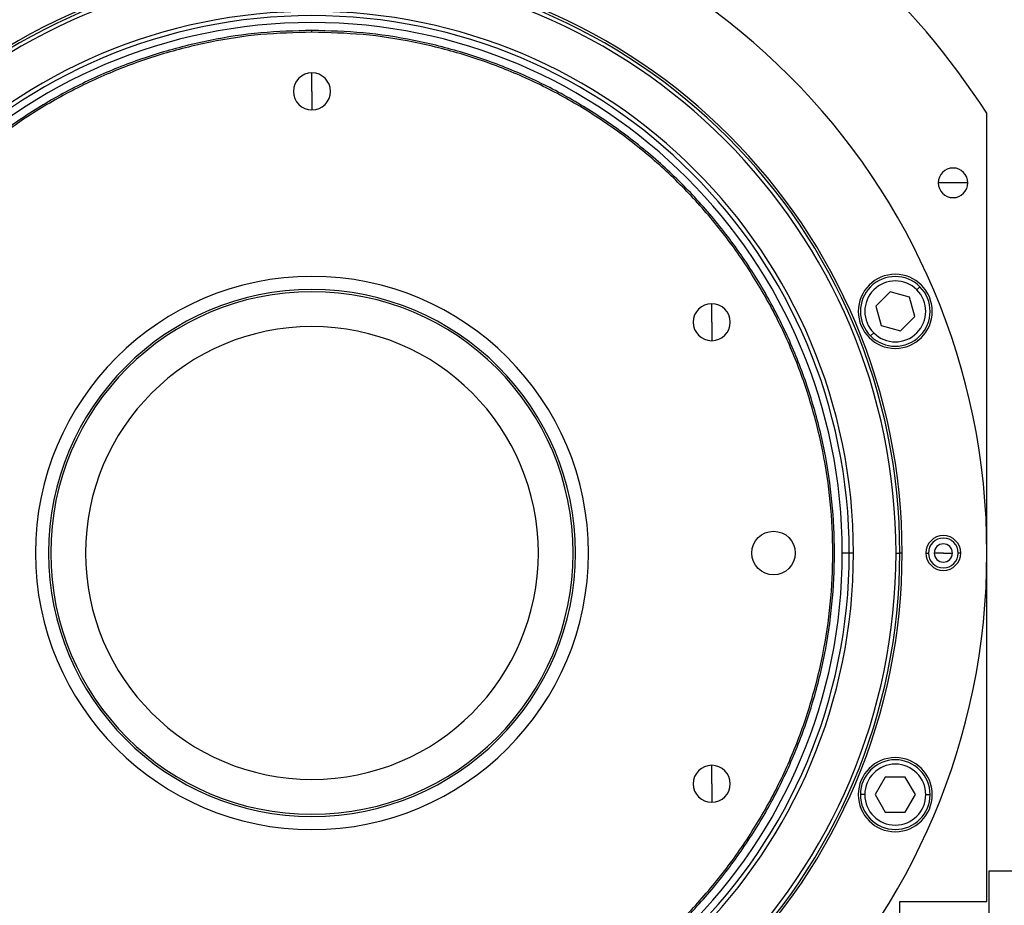
# Model space of a CAD drawing. Units: millimetres. Extents: x 429 to 4018, y 474 to 2676.
# Drawn here: x 1414 to 1641, y 2278 to 2481 of the extents above; entities that cross this region are included whole.
import ezdxf

# ---------------------------------------------------------------- set-up
doc = ezdxf.new("R2010")
doc.units = ezdxf.units.MM

msp = doc.modelspace()

# ---------------------------------------------------------------- linework, layer by layer
at = {"color": 7, "linetype": 'Continuous', "lineweight": 25}
for p, q in [((1481.5, 2478.51), (1481.5, 2478.91)), ((1481.5, 2464.91), (1481.5, 2469.16)), ((1481.5, 2464.91), (1481.5, 2460.66)), ((1636.5, 2278.91), (1636.5, 2459.91)), ((1628.73, 2443.91), (1625.33, 2443.91)), ((1632.13, 2443.91), (1628.73, 2443.91)), ((1620.41, 2419.35), (1621.12, 2420.06)), ((1614.27, 2418.86), (1611, 2415.6)), ((1618.73, 2417.67), (1614.27, 2418.86)), ((1619.93, 2413.21), (1618.73, 2417.67)), ((1573.3, 2411.91), (1573.3, 2416.16)), ((1611, 2415.6), (1612.2, 2411.14)), ((1616.66, 2409.94), (1619.93, 2413.21)), ((1573.3, 2411.91), (1573.3, 2407.66)), ((1612.2, 2411.14), (1616.66, 2409.94)), ((1610.51, 2409.45), (1609.81, 2408.74)), ((1604.89, 2358.91), (1603.3, 2358.91)), ((1605.87, 2358.91), (1604.89, 2358.91)), ((1615.64, 2358.91), (1616.5, 2358.91)), ((1617.05, 2358.91), (1616.5, 2358.91)), ((1622.5, 2358.91), (1623.08, 2358.91)), ((1626.5, 2358.91), (1624.4, 2358.91)), ((1626.5, 2358.91), (1628.6, 2358.91)), ((1630.5, 2358.91), (1629.92, 2358.91)), ((1573.3, 2305.91), (1573.3, 2310.16)), ((1613.15, 2307.42), (1610.85, 2303.42)), ((1617.77, 2307.42), (1613.15, 2307.42)), ((1620.08, 2303.42), (1617.77, 2307.42)), ((1573.3, 2305.91), (1573.3, 2301.66)), ((1608.46, 2303.42), (1607.46, 2303.42)), ((1610.85, 2303.42), (1613.15, 2299.42)), ((1617.77, 2299.42), (1620.08, 2303.42)), ((1622.46, 2303.42), (1623.46, 2303.42)), ((1613.15, 2299.42), (1617.77, 2299.42)), ((1637, 2275.91), (1637, 2285.91)), ((1637, 2285.91), (1644, 2285.91)), ((1616.5, 2132.91), (1616.5, 2278.91)), ((1616.5, 2278.91), (1636.5, 2278.91))]:
    msp.add_line(p, q, dxfattribs=at)
msp.add_circle((1587.5, 2358.91), 5, dxfattribs=at)
for centre, radius, start, end in [((1481.5, 2358.91), 185, 33.0875, 146.9125), ((1481.5, 2358.91), 155, 0, 180), ((1481.5, 2358.91), 135.55, 0, 180), ((1481.5, 2358.91), 135, 0, 180), ((1481.5, 2358.91), 134.13, 0, 180), ((1481.5, 2358.91), 124.37, 0, 180), ((1481.5, 2358.91), 123.39, 0, 180), ((1481.5, 2358.91), 121.8, 0, 180), ((1481.5, 2464.91), 4.25, 90, 270), ((1481.5, 2464.91), 4.25, 270, 90), ((1628.73, 2443.91), 3.4, 0, 180), ((1628.73, 2443.91), 3.4, 180, 0), ((1481.5, 2358.91), 63.5, 90, 270), ((1481.5, 2358.91), 63.5, 270, 90), ((1615.46, 2414.4), 8.5, 0, 180), ((1615.46, 2414.4), 8, 45, 225), ((1615.46, 2414.4), 7, 45, 225), ((1615.46, 2414.4), 8, 225, 45), ((1481.5, 2358.91), 60.5, 90, 270), ((1481.5, 2358.91), 60, 0, 180), ((1481.5, 2358.91), 60.5, 270, 90), ((1615.46, 2414.4), 7, 225, 45), ((1573.3, 2411.91), 4.25, 90, 270), ((1573.3, 2411.91), 4.25, 270, 90), ((1615.46, 2414.4), 8.5, 180, 0), ((1481.5, 2358.91), 52, 0, 180), ((1626.5, 2358.91), 4, 0, 180), ((1626.5, 2358.91), 3.42, 0, 180), ((1626.5, 2358.91), 2.1, 0, 180), ((1481.5, 2358.91), 155, 180, 0), ((1481.5, 2358.91), 135.55, 180, 360), ((1481.5, 2358.91), 135, 180, 0), ((1481.5, 2358.91), 134.13, 180, 0), ((1481.5, 2358.91), 124.37, 180, 0), ((1481.5, 2358.91), 123.39, 180, 0), ((1481.5, 2358.91), 121.8, 180, 0), ((1481.5, 2358.91), 60, 180, 0), ((1481.5, 2358.91), 52, 180, 0), ((1626.5, 2358.91), 4, 180, 0), ((1626.5, 2358.91), 3.42, 180, 0), ((1626.5, 2358.91), 2.1, 180, 0), ((1615.46, 2303.42), 8.5, 0, 180), ((1615.46, 2303.42), 8, 360, 180), ((1573.3, 2305.91), 4.25, 90, 270), ((1573.3, 2305.91), 4.25, 270, 90), ((1615.46, 2303.42), 7, 0, 180), ((1615.46, 2303.42), 8.5, 180, 0), ((1615.46, 2303.42), 8, 180, 360), ((1615.46, 2303.42), 7, 180, 360)]:
    msp.add_arc(centre, radius, start, end, dxfattribs=at)
for points in [[(1481.5, 2478.91), (1477.57, 2478.8), (1469.72, 2478.58), (1458.05, 2476.78), (1446.61, 2473.93), (1435.51, 2469.96), (1424.84, 2464.91), (1414.73, 2458.85), (1405.25, 2451.82), (1396.51, 2443.9), (1388.59, 2435.16), (1381.56, 2425.69), (1375.5, 2415.57), (1370.46, 2404.91), (1366.48, 2393.8), (1363.62, 2382.36), (1361.89, 2370.69), (1361.31, 2358.91), (1361.89, 2347.13), (1363.62, 2335.46), (1366.48, 2324.02), (1370.46, 2312.92), (1375.5, 2302.25), (1381.56, 2292.14), (1388.59, 2282.66), (1396.51, 2273.92), (1405.25, 2266), (1414.73, 2258.98), (1424.84, 2252.91), (1435.51, 2247.87), (1446.61, 2243.89), (1458.05, 2241.04), (1469.72, 2239.25), (1477.57, 2239.02), (1481.5, 2238.91)], [(1481.5, 2478.51), (1477.59, 2478.4), (1469.76, 2478.18), (1458.13, 2476.39), (1446.73, 2473.55), (1435.66, 2469.58), (1425.03, 2464.56), (1414.95, 2458.51), (1405.51, 2451.51), (1396.8, 2443.62), (1388.9, 2434.91), (1381.9, 2425.46), (1375.86, 2415.38), (1370.83, 2404.75), (1366.87, 2393.69), (1364.01, 2382.28), (1362.29, 2370.65), (1361.71, 2358.91), (1362.29, 2347.17), (1364.01, 2335.54), (1366.87, 2324.14), (1370.83, 2313.07), (1375.86, 2302.44), (1381.9, 2292.36), (1388.9, 2282.92), (1396.8, 2274.21), (1405.51, 2266.31), (1414.95, 2259.31), (1425.03, 2253.27), (1435.66, 2248.24), (1446.73, 2244.28), (1458.13, 2241.44), (1469.76, 2239.65), (1477.59, 2239.43), (1481.5, 2239.31)], [(1481.5, 2238.91), (1485.43, 2239.02), (1493.28, 2239.25), (1504.95, 2241.04), (1516.39, 2243.89), (1527.5, 2247.87), (1538.16, 2252.91), (1548.28, 2258.98), (1557.75, 2266), (1566.49, 2273.92), (1574.41, 2282.66), (1581.44, 2292.14), (1587.5, 2302.25), (1592.55, 2312.92), (1596.52, 2324.02), (1599.39, 2335.46), (1601.12, 2347.13), (1601.69, 2358.91), (1601.12, 2370.69), (1599.39, 2382.36), (1596.52, 2393.8), (1592.55, 2404.91), (1587.5, 2415.57), (1581.44, 2425.69), (1574.41, 2435.16), (1566.49, 2443.9), (1557.75, 2451.82), (1548.28, 2458.85), (1538.16, 2464.91), (1527.5, 2469.96), (1516.39, 2473.93), (1504.95, 2476.78), (1493.28, 2478.58), (1485.43, 2478.8), (1481.5, 2478.91)], [(1481.5, 2239.31), (1485.42, 2239.43), (1493.24, 2239.65), (1504.87, 2241.44), (1516.27, 2244.28), (1527.34, 2248.24), (1537.97, 2253.27), (1548.05, 2259.31), (1557.5, 2266.31), (1566.21, 2274.21), (1574.1, 2282.92), (1581.1, 2292.36), (1587.15, 2302.44), (1592.17, 2313.07), (1596.13, 2324.14), (1598.99, 2335.54), (1600.72, 2347.17), (1601.29, 2358.91), (1600.72, 2370.65), (1598.99, 2382.28), (1596.13, 2393.69), (1592.17, 2404.75), (1587.15, 2415.38), (1581.1, 2425.46), (1574.1, 2434.91), (1566.21, 2443.62), (1557.5, 2451.51), (1548.05, 2458.51), (1537.97, 2464.56), (1527.34, 2469.58), (1516.27, 2473.55), (1504.87, 2476.39), (1493.24, 2478.18), (1485.42, 2478.4), (1481.5, 2478.51)]]:
    msp.add_open_spline(points, degree=3, dxfattribs=at)

doc.saveas('drawing.dxf')
